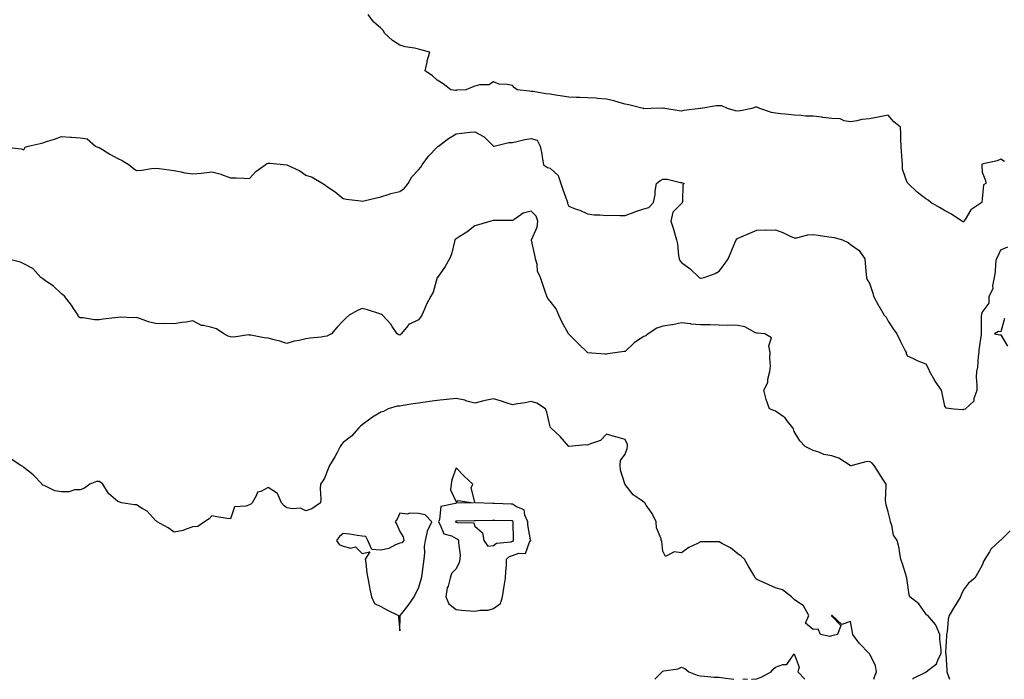
# Model space of a CAD drawing. Units: inches. Extents: x 942083 to 944723, y 7268858 to 7271498.
# Drawn here: x 943156 to 943680, y 7268858 to 7269209 of the extents above; entities that cross this region are included whole.
import ezdxf

# ---------------------------------------------------------------- set-up
doc = ezdxf.new("R2010")
doc.units = ezdxf.units.IN
doc.header["$MEASUREMENT"] = 0
doc.layers.add('Contour_94207268', color=7, linetype='Continuous', true_color=0xae3d65)

msp = doc.modelspace()

# ---------------------------------------------------------------- linework, layer by layer
at = {"layer": 'Contour_94207268'}
for points in [[(943679.9, 7269133.77, 3212), (943678.05, 7269134.87, 3212), (943676.01, 7269133.96, 3212), (943668.56, 7269132.43, 3212), (943668.05, 7269132.26, 3212), (943667.9, 7269132.07, 3212), (943667.84, 7269131.92, 3212), (943667.82, 7269131.69, 3212), (943668.05, 7269128.01, 3212), (943669.78, 7269123.65, 3212), (943670.02, 7269121.92, 3212), (943668.78, 7269121.19, 3212), (943668.05, 7269113.85, 3212), (943667.91, 7269112.06, 3212), (943667.85, 7269111.92, 3212), (943661.95, 7269108.02, 3212), (943658.94, 7269102.81, 3212), (943658.32, 7269101.92, 3212), (943658.21, 7269101.76, 3212), (943658.05, 7269101.52, 3212), (943657.72, 7269101.59, 3212), (943657.21, 7269101.92, 3212), (943651.8, 7269105.67, 3212), (943648.05, 7269107.68, 3212), (943645.33, 7269109.2, 3212), (943640.8, 7269111.92, 3212), (943639.23, 7269113.1, 3212), (943638.05, 7269113.83, 3212), (943633.41, 7269117.28, 3212), (943628.67, 7269121.92, 3212), (943628.37, 7269122.24, 3212), (943628.05, 7269122.53, 3212), (943625.68, 7269129.55, 3212), (943625.56, 7269131.92, 3212), (943625.46, 7269134.51, 3212), (943625.04, 7269138.91, 3212), (943624.93, 7269141.92, 3212), (943624.74, 7269145.23, 3212), (943624.77, 7269148.64, 3212), (943624.54, 7269151.92, 3212), (943620.94, 7269154.81, 3212), (943618.05, 7269158.36, 3212), (943613.63, 7269157.5, 3212), (943612.65, 7269157.32, 3212), (943608.05, 7269156.39, 3212), (943603.93, 7269156.04, 3212), (943601.42, 7269155.29, 3212), (943598.05, 7269154.86, 3212), (943594.6, 7269155.37, 3212), (943592.45, 7269156.32, 3212), (943588.05, 7269156.64, 3212), (943583.31, 7269157.18, 3212), (943582.73, 7269157.24, 3212), (943578.05, 7269157.76, 3212), (943574.01, 7269157.88, 3212), (943571.79, 7269158.18, 3212), (943568.05, 7269158.31, 3212), (943564.9, 7269158.77, 3212), (943560.88, 7269159.09, 3212), (943558.05, 7269159.45, 3212), (943555.98, 7269159.85, 3212), (943549.73, 7269161.92, 3212), (943548.59, 7269162.46, 3212), (943548.05, 7269162.63, 3212), (943547.38, 7269162.59, 3212), (943545.54, 7269161.92, 3212), (943539.39, 7269160.58, 3212), (943538.05, 7269160.49, 3212), (943536.75, 7269160.62, 3212), (943532.42, 7269161.92, 3212), (943529.41, 7269163.28, 3212), (943528.05, 7269163.37, 3212), (943526.66, 7269163.31, 3212), (943518.26, 7269161.92, 3212), (943518.08, 7269161.89, 3212), (943518.05, 7269161.89, 3212), (943518.01, 7269161.88, 3212), (943509.22, 7269160.75, 3212), (943508.05, 7269160.43, 3212), (943506.72, 7269160.59, 3212), (943499.08, 7269161.92, 3212), (943498.22, 7269162.09, 3212), (943498.05, 7269162.12, 3212), (943497.86, 7269162.11, 3212), (943491.8, 7269161.92, 3212), (943488.16, 7269161.81, 3212), (943488.05, 7269161.8, 3212), (943487.95, 7269161.82, 3212), (943487.62, 7269161.92, 3212), (943479.93, 7269163.8, 3212), (943478.05, 7269164.17, 3212), (943474.94, 7269165.03, 3212), (943472.08, 7269165.95, 3212), (943468.05, 7269166.94, 3212), (943463.41, 7269167.28, 3212), (943462.63, 7269167.34, 3212), (943458.05, 7269167.66, 3212), (943453.94, 7269167.81, 3212), (943452.13, 7269167.84, 3212), (943448.05, 7269167.98, 3212), (943444.68, 7269168.55, 3212), (943440.9, 7269169.07, 3212), (943438.05, 7269169.52, 3212), (943435.89, 7269169.76, 3212), (943429.07, 7269170.9, 3212), (943428.05, 7269171.03, 3212), (943427.21, 7269171.08, 3212), (943420.51, 7269171.92, 3212), (943419.09, 7269172.96, 3212), (943418.05, 7269174.06, 3212), (943415.25, 7269174.72, 3212), (943410.97, 7269174.84, 3212), (943408.05, 7269176.07, 3212), (943405.43, 7269174.54, 3212), (943400.61, 7269174.48, 3212), (943398.05, 7269173.77, 3212), (943396.65, 7269173.32, 3212), (943393.21, 7269171.92, 3212), (943388.37, 7269171.6, 3212), (943388.05, 7269171.57, 3212), (943387.7, 7269171.57, 3212), (943385.23, 7269171.92, 3212), (943381.12, 7269174.99, 3212), (943378.05, 7269177.04, 3212), (943375.43, 7269179.3, 3212), (943371.64, 7269181.92, 3212), (943372.65, 7269186.52, 3212), (943372.74, 7269187.23, 3212), (943374.12, 7269191.92, 3212), (943369.29, 7269193.16, 3212), (943368.05, 7269193.53, 3212), (943365.92, 7269194.05, 3212), (943360.91, 7269194.78, 3212), (943358.05, 7269195.67, 3212), (943354.29, 7269198.16, 3212), (943349.91, 7269201.92, 3212), (943349.43, 7269203.3, 3212), (943348.05, 7269204.62, 3212), (943344.16, 7269208.03, 3212), (943341.2, 7269211.92, 3212)], [(943148.69, 7269141.28, 3213), (943156.63, 7269140.5, 3213), (943158.05, 7269139.87, 3213), (943158.73, 7269141.24, 3213), (943160.27, 7269141.92, 3213), (943166.65, 7269143.32, 3213), (943168.05, 7269143.62, 3213), (943170.61, 7269144.48, 3213), (943174.33, 7269145.64, 3213), (943178.05, 7269146.96, 3213), (943182.78, 7269146.65, 3213), (943183.38, 7269146.59, 3213), (943188.05, 7269146.25, 3213), (943191.81, 7269145.68, 3213), (943196.2, 7269141.92, 3213), (943197.46, 7269141.33, 3213), (943198.05, 7269141.18, 3213), (943199.92, 7269140.05, 3213), (943203.79, 7269137.66, 3213), (943208.05, 7269135.31, 3213), (943210.34, 7269134.21, 3213), (943214.04, 7269131.92, 3213), (943216.26, 7269130.13, 3213), (943218.05, 7269128.83, 3213), (943220.87, 7269129.1, 3213), (943226.04, 7269129.91, 3213), (943228.05, 7269130.12, 3213), (943230.03, 7269129.94, 3213), (943235.29, 7269129.16, 3213), (943238.05, 7269128.93, 3213), (943241.72, 7269128.25, 3213), (943243.78, 7269127.65, 3213), (943248.05, 7269127.05, 3213), (943252.45, 7269127.52, 3213), (943253.84, 7269127.71, 3213), (943258.05, 7269128.21, 3213), (943262.99, 7269126.86, 3213), (943263.2, 7269126.77, 3213), (943268.05, 7269125.05, 3213), (943271.04, 7269124.91, 3213), (943275.19, 7269124.78, 3213), (943278.05, 7269124.64, 3213), (943281.55, 7269128.42, 3213), (943286.37, 7269131.92, 3213), (943287.3, 7269132.67, 3213), (943288.05, 7269132.8, 3213), (943288.95, 7269132.82, 3213), (943298.05, 7269131.92, 3213), (943304.86, 7269128.73, 3213), (943308.05, 7269126.49, 3213), (943311.42, 7269125.29, 3213), (943317.11, 7269121.92, 3213), (943317.72, 7269121.59, 3213), (943318.05, 7269121.43, 3213), (943319.69, 7269120.28, 3213), (943323.68, 7269117.55, 3213), (943328.05, 7269114.01, 3213), (943329.7, 7269113.57, 3213), (943337.17, 7269112.8, 3213), (943338.05, 7269112.62, 3213), (943338.95, 7269112.82, 3213), (943345.63, 7269114.34, 3213), (943348.05, 7269114.84, 3213), (943352.39, 7269116.26, 3213), (943353.3, 7269116.67, 3213), (943358.05, 7269117.73, 3213), (943360.54, 7269119.43, 3213), (943362.64, 7269121.92, 3213), (943364.46, 7269125.51, 3213), (943368.05, 7269129.25, 3213), (943369.24, 7269130.73, 3213), (943370.06, 7269131.92, 3213), (943373.38, 7269136.59, 3213), (943378.05, 7269141.32, 3213), (943378.38, 7269141.59, 3213), (943378.77, 7269141.92, 3213), (943384.09, 7269145.88, 3213), (943388.05, 7269148.48, 3213), (943391.2, 7269148.77, 3213), (943395.42, 7269149.29, 3213), (943398.05, 7269149.55, 3213), (943402.94, 7269146.81, 3213), (943407.99, 7269141.92, 3213), (943408.05, 7269141.86, 3213), (943408.08, 7269141.89, 3213), (943408.32, 7269141.92, 3213), (943416.21, 7269143.76, 3213), (943418.05, 7269143.84, 3213), (943420.46, 7269144.33, 3213), (943424.66, 7269145.31, 3213), (943428.05, 7269145.95, 3213), (943431.14, 7269145.01, 3213), (943432.87, 7269141.92, 3213), (943433.69, 7269137.56, 3213), (943433.89, 7269136.08, 3213), (943434.6, 7269131.92, 3213), (943436.66, 7269130.53, 3213), (943438.05, 7269130.19, 3213), (943442.31, 7269126.18, 3213), (943443.88, 7269121.92, 3213), (943444.87, 7269118.74, 3213), (943447.01, 7269112.96, 3213), (943447.37, 7269111.92, 3213), (943447.44, 7269111.31, 3213), (943448.05, 7269109.82, 3213), (943451.47, 7269108.5, 3213), (943453.84, 7269107.71, 3213), (943458.05, 7269105.79, 3213), (943461.5, 7269105.37, 3213), (943464.62, 7269105.35, 3213), (943468.05, 7269105.01, 3213), (943471.24, 7269105.11, 3213), (943475.12, 7269104.85, 3213), (943478.05, 7269104.98, 3213), (943482.86, 7269106.73, 3213), (943483.13, 7269106.84, 3213), (943488.05, 7269108.53, 3213), (943490.72, 7269109.25, 3213), (943493.13, 7269111.92, 3213), (943493.98, 7269115.99, 3213), (943494.05, 7269117.92, 3213), (943494.68, 7269121.92, 3213), (943496.57, 7269123.4, 3213), (943498.05, 7269124.3, 3213), (943500.39, 7269124.26, 3213), (943507.41, 7269122.56, 3213), (943508.05, 7269122.55, 3213), (943508.47, 7269122.34, 3213), (943509.4, 7269121.92, 3213), (943508.65, 7269121.32, 3213), (943508.6, 7269112.47, 3213), (943508.4, 7269111.92, 3213), (943508.32, 7269111.65, 3213), (943508.05, 7269111.32, 3213), (943503.34, 7269106.63, 3213), (943502.3, 7269101.92, 3213), (943503.73, 7269097.6, 3213), (943504.22, 7269095.75, 3213), (943505.36, 7269091.92, 3213), (943505.92, 7269089.79, 3213), (943506.41, 7269083.56, 3213), (943506.72, 7269081.92, 3213), (943507.06, 7269080.93, 3213), (943508.05, 7269079.85, 3213), (943512.62, 7269076.49, 3213), (943517.44, 7269071.92, 3213), (943517.79, 7269071.66, 3213), (943518.05, 7269071.51, 3213), (943518.43, 7269071.54, 3213), (943520.15, 7269071.92, 3213), (943525.96, 7269074.01, 3213), (943528.05, 7269075.28, 3213), (943530.98, 7269078.99, 3213), (943532.79, 7269081.92, 3213), (943534.44, 7269085.53, 3213), (943536.43, 7269090.3, 3213), (943537.13, 7269091.92, 3213), (943537.5, 7269092.47, 3213), (943538.05, 7269092.88, 3213), (943539.72, 7269093.59, 3213), (943544.48, 7269095.49, 3213), (943548.05, 7269097.16, 3213), (943552.66, 7269097.31, 3213), (943553.29, 7269097.16, 3213), (943558.05, 7269097.25, 3213), (943562.04, 7269095.91, 3213), (943566.17, 7269093.8, 3213), (943568.05, 7269092.98, 3213), (943569.16, 7269093.03, 3213), (943575.26, 7269094.71, 3213), (943578.05, 7269094.79, 3213), (943580.67, 7269094.54, 3213), (943586.36, 7269093.61, 3213), (943588.05, 7269093.43, 3213), (943589.33, 7269093.2, 3213), (943593.78, 7269091.92, 3213), (943596.75, 7269090.62, 3213), (943598.05, 7269089.57, 3213), (943602.49, 7269086.36, 3213), (943605.55, 7269081.92, 3213), (943605.77, 7269079.64, 3213), (943606.36, 7269073.61, 3213), (943606.53, 7269071.92, 3213), (943606.83, 7269070.7, 3213), (943608.05, 7269068.99, 3213), (943609.79, 7269063.66, 3213), (943610.17, 7269061.92, 3213), (943612.87, 7269057.1, 3213), (943613, 7269056.87, 3213), (943615.86, 7269051.92, 3213), (943616.9, 7269050.77, 3213), (943618.05, 7269048.67, 3213), (943620.73, 7269044.6, 3213), (943622.58, 7269041.92, 3213), (943624.39, 7269038.26, 3213), (943627.11, 7269032.86, 3213), (943627.58, 7269031.92, 3213), (943627.64, 7269031.51, 3213), (943628.05, 7269030.27, 3213), (943631.03, 7269028.94, 3213), (943633.77, 7269027.64, 3213), (943638.05, 7269025.97, 3213), (943639.4, 7269023.27, 3213), (943640.07, 7269021.92, 3213), (943642.67, 7269017.3, 3213), (943642.93, 7269016.8, 3213), (943646.18, 7269011.92, 3213), (943646.54, 7269010.41, 3213), (943648.05, 7269003.47, 3213), (943648.72, 7269002.59, 3213), (943652.93, 7269001.92, 3213), (943657.8, 7269001.67, 3213), (943658.05, 7269001.69, 3213), (943658.23, 7269001.74, 3213), (943659.2, 7269001.92, 3213), (943663.78, 7269006.19, 3213), (943663.82, 7269007.69, 3213), (943665.31, 7269011.92, 3213), (943665.4, 7269014.57, 3213), (943665.06, 7269018.93, 3213), (943665.14, 7269021.92, 3213), (943665.7, 7269024.27, 3213), (943666.04, 7269029.91, 3213), (943666.4, 7269031.92, 3213), (943666.52, 7269033.45, 3213), (943667.74, 7269041.61, 3213), (943667.77, 7269041.92, 3213), (943667.77, 7269042.2, 3213), (943667.76, 7269051.63, 3213), (943667.76, 7269051.92, 3213), (943667.84, 7269052.13, 3213), (943668.05, 7269053.25, 3213), (943671.7, 7269058.27, 3213), (943671.85, 7269061.92, 3213), (943673.87, 7269066.1, 3213), (943673.69, 7269067.56, 3213), (943674.58, 7269071.92, 3213), (943675.06, 7269074.91, 3213), (943675.33, 7269079.2, 3213), (943675.69, 7269081.92, 3213), (943676.56, 7269083.41, 3213), (943678.05, 7269086.63, 3213), (943681.63, 7269088.34, 3213)], [(943630.91, 7268858, 3214), (943631.41, 7268858.56, 3214), (943637.67, 7268861.54, 3214), (943638.05, 7268861.76, 3214), (943638.13, 7268861.84, 3214), (943638.29, 7268861.92, 3214), (943643.76, 7268866.21, 3214), (943644.39, 7268868.26, 3214), (943646.26, 7268871.92, 3214), (943646.3, 7268873.67, 3214), (943645.44, 7268879.31, 3214), (943645.5, 7268881.92, 3214), (943643.48, 7268886.49, 3214), (943643.29, 7268887.16, 3214), (943639.17, 7268891.92, 3214), (943638.48, 7268892.35, 3214), (943638.05, 7268892.78, 3214), (943634.35, 7268898.22, 3214), (943629.51, 7268901.92, 3214), (943629.13, 7268903, 3214), (943628.05, 7268910.53, 3214), (943627.97, 7268911.84, 3214), (943627.95, 7268911.92, 3214), (943627.9, 7268912.07, 3214), (943625.63, 7268919.5, 3214), (943624.79, 7268921.92, 3214), (943623.99, 7268925.98, 3214), (943623.88, 7268927.75, 3214), (943622.74, 7268931.92, 3214), (943620.9, 7268934.77, 3214), (943620.04, 7268939.93, 3214), (943619.34, 7268941.92, 3214), (943619.12, 7268942.99, 3214), (943618.05, 7268947.11, 3214), (943616.99, 7268950.86, 3214), (943616.79, 7268951.92, 3214), (943616.65, 7268953.32, 3214), (943617.02, 7268960.89, 3214), (943616.88, 7268961.92, 3214), (943614.87, 7268965.1, 3214), (943613.45, 7268967.32, 3214), (943610.62, 7268971.92, 3214), (943609.37, 7268973.24, 3214), (943608.05, 7268974.05, 3214), (943606.1, 7268973.87, 3214), (943598.81, 7268971.92, 3214), (943598.25, 7268971.72, 3214), (943598.05, 7268971.71, 3214), (943597.89, 7268971.76, 3214), (943597.75, 7268971.92, 3214), (943591.82, 7268975.69, 3214), (943588.05, 7268976.96, 3214), (943583.81, 7268977.68, 3214), (943581.03, 7268978.94, 3214), (943578.05, 7268979.76, 3214), (943576.63, 7268980.5, 3214), (943573.87, 7268981.92, 3214), (943571.01, 7268984.88, 3214), (943568.05, 7268990.02, 3214), (943567.56, 7268991.43, 3214), (943567.23, 7268991.92, 3214), (943564.32, 7268995.65, 3214), (943563.26, 7268997.13, 3214), (943562.11, 7268997.86, 3214), (943558.05, 7269000.76, 3214), (943557.23, 7269001.1, 3214), (943554.83, 7269001.92, 3214), (943553.05, 7269006.92, 3214), (943551.93, 7269011.92, 3214), (943553.9, 7269016.07, 3214), (943553.97, 7269017.84, 3214), (943555.03, 7269021.92, 3214), (943555.33, 7269024.64, 3214), (943555.05, 7269028.92, 3214), (943555.29, 7269031.92, 3214), (943554.45, 7269035.52, 3214), (943555.98, 7269039.85, 3214), (943552.3, 7269041.92, 3214), (943548.46, 7269042.33, 3214), (943548.05, 7269042.33, 3214), (943547.42, 7269042.55, 3214), (943541.78, 7269045.65, 3214), (943538.05, 7269046.32, 3214), (943533.49, 7269046.48, 3214), (943532.57, 7269046.44, 3214), (943528.05, 7269046.61, 3214), (943523.29, 7269046.68, 3214), (943522.79, 7269046.66, 3214), (943518.05, 7269046.72, 3214), (943513.24, 7269047.11, 3214), (943512.73, 7269047.24, 3214), (943508.05, 7269047.76, 3214), (943503.2, 7269046.77, 3214), (943502.87, 7269046.74, 3214), (943498.05, 7269045.94, 3214), (943494.95, 7269045.02, 3214), (943490.23, 7269041.92, 3214), (943489.08, 7269040.89, 3214), (943488.05, 7269040.59, 3214), (943484.08, 7269037.95, 3214), (943482.8, 7269037.17, 3214), (943478.05, 7269032.56, 3214), (943477.51, 7269032.46, 3214), (943473.74, 7269031.92, 3214), (943468.75, 7269031.22, 3214), (943468.05, 7269031.08, 3214), (943467.32, 7269031.19, 3214), (943458.07, 7269031.9, 3214), (943458.05, 7269031.9, 3214), (943458.03, 7269031.92, 3214), (943452.95, 7269036.82, 3214), (943448.05, 7269041.71, 3214), (943447.95, 7269041.82, 3214), (943447.85, 7269041.92, 3214), (943447.64, 7269042.33, 3214), (943444.37, 7269048.24, 3214), (943442.69, 7269051.92, 3214), (943441.39, 7269055.26, 3214), (943438.05, 7269059.41, 3214), (943436.93, 7269060.8, 3214), (943436.31, 7269061.92, 3214), (943435.42, 7269064.55, 3214), (943434.29, 7269068.16, 3214), (943432.91, 7269071.92, 3214), (943431.47, 7269075.34, 3214), (943431.17, 7269078.8, 3214), (943430.36, 7269081.92, 3214), (943429.92, 7269083.79, 3214), (943428.17, 7269091.8, 3214), (943428.15, 7269091.92, 3214), (943428.18, 7269092.05, 3214), (943431.16, 7269098.81, 3214), (943431.58, 7269101.92, 3214), (943430.76, 7269104.63, 3214), (943428.05, 7269107.19, 3214), (943423.82, 7269106.15, 3214), (943418.81, 7269102.68, 3214), (943418.05, 7269102.29, 3214), (943417.75, 7269102.22, 3214), (943408.46, 7269102.33, 3214), (943408.05, 7269102.27, 3214), (943407.75, 7269102.22, 3214), (943406.62, 7269101.92, 3214), (943399.92, 7269100.05, 3214), (943398.05, 7269099.42, 3214), (943393.85, 7269096.12, 3214), (943389.64, 7269093.51, 3214), (943388.05, 7269092.48, 3214), (943387.71, 7269092.26, 3214), (943387.48, 7269091.92, 3214), (943387.19, 7269091.06, 3214), (943385.65, 7269084.32, 3214), (943384.49, 7269081.92, 3214), (943382.17, 7269077.8, 3214), (943378.14, 7269072.01, 3214), (943378.08, 7269071.92, 3214), (943378.05, 7269071.85, 3214), (943375.92, 7269064.05, 3214), (943374.66, 7269061.92, 3214), (943372.23, 7269057.74, 3214), (943371.23, 7269055.1, 3214), (943369.8, 7269051.92, 3214), (943369.13, 7269050.84, 3214), (943368.05, 7269049.35, 3214), (943363.21, 7269047.08, 3214), (943362.94, 7269047.03, 3214), (943362.53, 7269046.4, 3214), (943358.91, 7269041.92, 3214), (943358.44, 7269041.53, 3214), (943358.05, 7269041.23, 3214), (943357.51, 7269041.38, 3214), (943356.79, 7269041.92, 3214), (943354.05, 7269045.92, 3214), (943353.26, 7269047.13, 3214), (943348.83, 7269051.92, 3214), (943348.32, 7269052.19, 3214), (943348.05, 7269052.37, 3214), (943347.43, 7269052.54, 3214), (943340.92, 7269054.79, 3214), (943338.05, 7269055.42, 3214), (943335.59, 7269054.38, 3214), (943331.2, 7269051.92, 3214), (943329.59, 7269050.38, 3214), (943328.05, 7269048.85, 3214), (943324.68, 7269045.29, 3214), (943321.82, 7269041.92, 3214), (943319.26, 7269040.71, 3214), (943318.05, 7269040.45, 3214), (943316.34, 7269040.21, 3214), (943310.37, 7269039.6, 3214), (943308.05, 7269039.23, 3214), (943304.51, 7269038.38, 3214), (943301.86, 7269038.11, 3214), (943298.05, 7269036.72, 3214), (943294.21, 7269038.08, 3214), (943291.29, 7269038.68, 3214), (943288.05, 7269039.6, 3214), (943286.01, 7269039.88, 3214), (943278.81, 7269041.16, 3214), (943278.05, 7269041.27, 3214), (943277.54, 7269041.41, 3214), (943269.86, 7269040.11, 3214), (943268.05, 7269040.35, 3214), (943266.82, 7269040.69, 3214), (943264.48, 7269041.92, 3214), (943260.64, 7269044.51, 3214), (943258.05, 7269045.23, 3214), (943253.59, 7269046.38, 3214), (943252.52, 7269046.39, 3214), (943248.05, 7269048.79, 3214), (943244.35, 7269048.22, 3214), (943242.09, 7269047.88, 3214), (943238.05, 7269047.28, 3214), (943233.49, 7269047.36, 3214), (943232.66, 7269047.31, 3214), (943228.05, 7269047.38, 3214), (943224.41, 7269048.28, 3214), (943220.03, 7269049.94, 3214), (943218.05, 7269050.55, 3214), (943216.59, 7269050.46, 3214), (943209.21, 7269050.76, 3214), (943208.05, 7269050.66, 3214), (943206.52, 7269050.39, 3214), (943200.17, 7269049.8, 3214), (943198.05, 7269049.33, 3214), (943195.58, 7269049.45, 3214), (943189.58, 7269050.39, 3214), (943188.05, 7269050.46, 3214), (943187.2, 7269051.07, 3214), (943186.9, 7269051.92, 3214), (943184.52, 7269055.45, 3214), (943183.36, 7269057.23, 3214), (943179.71, 7269061.92, 3214), (943178.83, 7269062.7, 3214), (943178.05, 7269063.29, 3214), (943173.55, 7269067.42, 3214), (943170.29, 7269069.68, 3214), (943168.05, 7269071.3, 3214), (943167.66, 7269071.53, 3214), (943167.07, 7269071.92, 3214), (943162.87, 7269076.74, 3214), (943158.05, 7269079.16, 3214), (943156.24, 7269080.11, 3214), (943148.99, 7269081.92, 3214)], [(943679.92, 7269050.05, 3213), (943678.05, 7269042.95, 3213), (943676.77, 7269043.2, 3213), (943674.53, 7269041.92, 3213), (943677.47, 7269041.34, 3213), (943678.05, 7269041.37, 3213), (943681.53, 7269035.4, 3213)], [(943610.44, 7268858, 3215), (943610.67, 7268859.3, 3215), (943611.78, 7268861.92, 3215), (943611.29, 7268865.16, 3215), (943608.05, 7268871.7, 3215), (943607.89, 7268871.76, 3215), (943607.67, 7268871.92, 3215), (943602.98, 7268876.85, 3215), (943602.64, 7268877.33, 3215), (943599.24, 7268881.92, 3215), (943599.09, 7268882.96, 3215), (943598.05, 7268888.72, 3215), (943593.27, 7268887.14, 3215), (943588.28, 7268891.92, 3215), (943588.11, 7268891.98, 3215), (943588.05, 7268891.96, 3215), (943588, 7268891.97, 3215), (943587.9, 7268891.92, 3215), (943587.82, 7268891.69, 3215), (943588.05, 7268891.67, 3215), (943592.8, 7268886.67, 3215), (943591.04, 7268881.92, 3215), (943588.67, 7268881.3, 3215), (943588.05, 7268881.14, 3215), (943586.91, 7268880.78, 3215), (943582.01, 7268881.92, 3215), (943580.82, 7268884.69, 3215), (943578.05, 7268884.58, 3215), (943573.99, 7268887.86, 3215), (943575.77, 7268891.92, 3215), (943573.12, 7268896.85, 3215), (943573.09, 7268896.96, 3215), (943572.93, 7268897.04, 3215), (943568.05, 7268900.43, 3215), (943567.25, 7268901.12, 3215), (943566.55, 7268901.92, 3215), (943561.73, 7268905.6, 3215), (943558.05, 7268906.76, 3215), (943554.48, 7268908.35, 3215), (943549.42, 7268910.55, 3215), (943548.05, 7268911.15, 3215), (943547.62, 7268911.49, 3215), (943547.42, 7268911.92, 3215), (943546.51, 7268913.46, 3215), (943543.93, 7268917.8, 3215), (943541.51, 7268921.92, 3215), (943539.78, 7268923.65, 3215), (943538.05, 7268924.88, 3215), (943534.08, 7268927.95, 3215), (943529.82, 7268930.15, 3215), (943528.05, 7268931.18, 3215), (943527.31, 7268931.18, 3215), (943518.76, 7268931.21, 3215), (943518.05, 7268931.21, 3215), (943516.48, 7268930.35, 3215), (943511.84, 7268928.13, 3215), (943508.05, 7268925.26, 3215), (943504.08, 7268925.89, 3215), (943499.47, 7268923.34, 3215), (943498.05, 7268926.26, 3215), (943497.61, 7268931.48, 3215), (943497.28, 7268931.92, 3215), (943497.19, 7268932.78, 3215), (943494.78, 7268938.65, 3215), (943494.61, 7268941.92, 3215), (943492.45, 7268946.32, 3215), (943489.24, 7268950.73, 3215), (943488.43, 7268951.92, 3215), (943488.27, 7268952.14, 3215), (943488.05, 7268952.31, 3215), (943486.6, 7268953.37, 3215), (943482.33, 7268956.2, 3215), (943478.05, 7268961.71, 3215), (943477.84, 7268961.92, 3215), (943477.83, 7268962.14, 3215), (943475.5, 7268969.37, 3215), (943475.45, 7268971.92, 3215), (943475.48, 7268974.49, 3215), (943478.05, 7268977.82, 3215), (943479.14, 7268980.83, 3215), (943479.35, 7268981.92, 3215), (943479.22, 7268983.09, 3215), (943478.05, 7268985.61, 3215), (943473.16, 7268987.03, 3215), (943472.85, 7268987.12, 3215), (943468.05, 7268988.5, 3215), (943464.86, 7268985.11, 3215), (943459.53, 7268983.4, 3215), (943458.05, 7268982.66, 3215), (943457.15, 7268982.82, 3215), (943448.05, 7268981.92, 3215), (943443.44, 7268987.31, 3215), (943438.55, 7268991.92, 3215), (943438.25, 7268992.12, 3215), (943438.05, 7268992.45, 3215), (943436.41, 7269000.28, 3215), (943435.72, 7269001.92, 3215), (943431.09, 7269004.96, 3215), (943428.05, 7269005.86, 3215), (943424.79, 7269005.18, 3215), (943420.79, 7269004.66, 3215), (943418.05, 7269004.17, 3215), (943414.78, 7269005.19, 3215), (943412.19, 7269006.06, 3215), (943408.05, 7269007.29, 3215), (943403.47, 7269006.5, 3215), (943402.16, 7269006.03, 3215), (943398.05, 7269005.05, 3215), (943393.82, 7269006.15, 3215), (943392.69, 7269006.56, 3215), (943388.05, 7269007.45, 3215), (943383.09, 7269006.96, 3215), (943383.01, 7269006.96, 3215), (943378.05, 7269006.37, 3215), (943373.98, 7269005.99, 3215), (943371.6, 7269005.47, 3215), (943368.05, 7269005.06, 3215), (943365.3, 7269004.67, 3215), (943359.86, 7269003.73, 3215), (943358.05, 7269003.45, 3215), (943356.63, 7269003.34, 3215), (943351.86, 7269001.92, 3215), (943349.4, 7269000.57, 3215), (943348.05, 7269000.15, 3215), (943343.62, 7268997.49, 3215), (943342.89, 7268997.08, 3215), (943338.05, 7268993.52, 3215), (943337.11, 7268992.86, 3215), (943336.26, 7268991.92, 3215), (943332.48, 7268987.49, 3215), (943328.05, 7268984.03, 3215), (943327.01, 7268982.96, 3215), (943326.46, 7268981.92, 3215), (943324.59, 7268978.46, 3215), (943323.55, 7268976.42, 3215), (943320.77, 7268971.92, 3215), (943319.92, 7268970.05, 3215), (943318.05, 7268965.02, 3215), (943316.75, 7268963.22, 3215), (943315.92, 7268961.92, 3215), (943315.76, 7268959.63, 3215), (943316, 7268953.97, 3215), (943315.82, 7268951.92, 3215), (943311.22, 7268948.75, 3215), (943308.05, 7268947.78, 3215), (943305.22, 7268949.09, 3215), (943301.25, 7268948.72, 3215), (943298.05, 7268949.38, 3215), (943296.53, 7268950.4, 3215), (943295.21, 7268951.92, 3215), (943293.08, 7268956.89, 3215), (943293.08, 7268956.95, 3215), (943293, 7268956.97, 3215), (943288.05, 7268960.18, 3215), (943284.21, 7268958.08, 3215), (943282.29, 7268957.68, 3215), (943281.74, 7268955.61, 3215), (943279.57, 7268951.92, 3215), (943278.77, 7268951.2, 3215), (943278.05, 7268950.92, 3215), (943276.23, 7268950.1, 3215), (943270.09, 7268949.88, 3215), (943268.05, 7268943.39, 3215), (943266.29, 7268943.68, 3215), (943260.67, 7268944.54, 3215), (943258.05, 7268944.99, 3215), (943256.59, 7268943.38, 3215), (943254.1, 7268941.92, 3215), (943250.55, 7268939.42, 3215), (943248.05, 7268939.19, 3215), (943243.9, 7268937.77, 3215), (943242.8, 7268937.17, 3215), (943238.05, 7268936.29, 3215), (943234.77, 7268938.64, 3215), (943228.94, 7268941.92, 3215), (943228.52, 7268942.39, 3215), (943228.05, 7268942.6, 3215), (943223.7, 7268947.57, 3215), (943220.95, 7268949.02, 3215), (943218.05, 7268950.85, 3215), (943216.98, 7268950.85, 3215), (943210.02, 7268951.92, 3215), (943208.64, 7268952.51, 3215), (943208.05, 7268952.67, 3215), (943203.14, 7268957.01, 3215), (943200.15, 7268961.92, 3215), (943199, 7268962.87, 3215), (943198.05, 7268963.39, 3215), (943196.73, 7268963.24, 3215), (943193.08, 7268961.92, 3215), (943190.27, 7268959.7, 3215), (943188.05, 7268958.89, 3215), (943184.99, 7268958.86, 3215), (943182.07, 7268957.9, 3215), (943178.05, 7268957.87, 3215), (943174.52, 7268958.39, 3215), (943168.77, 7268961.2, 3215), (943168.05, 7268961.39, 3215), (943167.85, 7268961.72, 3215), (943167.77, 7268961.92, 3215), (943162.95, 7268966.82, 3215), (943158.05, 7268970.75, 3215), (943157.42, 7268971.29, 3215), (943156.36, 7268971.92, 3215), (943151.27, 7268975.14, 3215)], [(943682.96, 7268937.01, 3214), (943678.05, 7268932.13, 3214), (943677.94, 7268932.03, 3214), (943677.69, 7268931.92, 3214), (943672.72, 7268927.25, 3214), (943671.97, 7268925.84, 3214), (943669.52, 7268921.92, 3214), (943668.89, 7268921.08, 3214), (943668.05, 7268918.83, 3214), (943665.58, 7268914.39, 3214), (943664.11, 7268911.92, 3214), (943660.79, 7268909.18, 3214), (943658.05, 7268905.59, 3214), (943656.92, 7268903.05, 3214), (943656.53, 7268901.92, 3214), (943654.01, 7268897.88, 3214), (943653.26, 7268896.71, 3214), (943650.52, 7268891.92, 3214), (943649.95, 7268890.02, 3214), (943649.33, 7268883.2, 3214), (943649.05, 7268881.92, 3214), (943649.04, 7268880.93, 3214), (943648.59, 7268872.46, 3214), (943648.58, 7268871.92, 3214), (943648.63, 7268871.34, 3214), (943649.16, 7268863.03, 3214), (943649.26, 7268861.92, 3214), (943649.93, 7268860.04, 3214), (943650.57, 7268858, 3214)], [(943545.25, 7268858, 3215), (943548.05, 7268858.28, 3215), (943550.73, 7268859.24, 3215), (943555.81, 7268861.92, 3215), (943556.66, 7268863.31, 3215), (943558.05, 7268864.45, 3215), (943562.04, 7268865.91, 3215), (943564.07, 7268865.9, 3215), (943568.05, 7268871.51, 3215), (943570.56, 7268864.43, 3215), (943570, 7268861.92, 3215), (943573.7, 7268858, 3215)], [(943493.83, 7268858, 3215), (943497.71, 7268861.92, 3215), (943497.87, 7268862.1, 3215), (943498.05, 7268862.37, 3215), (943498.69, 7268862.56, 3215), (943506.31, 7268863.66, 3215), (943508.05, 7268864.49, 3215), (943509.81, 7268863.68, 3215), (943511.94, 7268861.92, 3215), (943516.41, 7268860.28, 3215), (943518.05, 7268859.85, 3215), (943520.24, 7268859.73, 3215), (943525.36, 7268859.23, 3215), (943528.05, 7268859.09, 3215), (943531.44, 7268858.53, 3215), (943534.4, 7268858.27, 3215), (943535.79, 7268858, 3215)], [(943540.6, 7268858, 3215), (943541.77, 7268858.2, 3215), (943543.15, 7268858, 3215)]]:
    msp.add_polyline3d(points, dxfattribs=at)
for points in [[(943408.05, 7268895.77, 3216), (943411.68, 7268898.29, 3216), (943412.78, 7268901.92, 3216), (943413.48, 7268906.49, 3216), (943413.69, 7268907.56, 3216), (943414.43, 7268911.92, 3216), (943414.6, 7268915.37, 3216), (943414.81, 7268918.68, 3216), (943414.97, 7268921.92, 3216), (943416.57, 7268923.4, 3216), (943418.05, 7268923.94, 3216), (943421.37, 7268925.24, 3216), (943424.96, 7268925.01, 3216), (943427.12, 7268930.99, 3216), (943427.77, 7268931.92, 3216), (943427.74, 7268932.23, 3216), (943426.31, 7268940.18, 3216), (943426.16, 7268941.92, 3216), (943424.57, 7268945.4, 3216), (943424.38, 7268948.25, 3216), (943420.18, 7268949.79, 3216), (943418.05, 7268951.22, 3216), (943417.37, 7268951.24, 3216), (943408.45, 7268951.52, 3216), (943408.05, 7268951.53, 3216), (943407.66, 7268951.53, 3216), (943398.22, 7268951.92, 3216), (943398.12, 7268951.99, 3216), (943398.05, 7268952.25, 3216), (943396.1, 7268959.97, 3216), (943396.9, 7268961.92, 3216), (943392.37, 7268966.24, 3216), (943388.05, 7268970.63, 3216), (943385.77, 7268964.2, 3216), (943385.47, 7268961.92, 3216), (943385.08, 7268958.95, 3216), (943388.05, 7268952.53, 3216), (943389.25, 7268953.12, 3216), (943397.4, 7268951.92, 3216), (943388.15, 7268951.82, 3216), (943388.05, 7268951.82, 3216), (943387.81, 7268951.68, 3216), (943379.97, 7268950, 3216), (943379.21, 7268943.08, 3216), (943378.63, 7268941.92, 3216), (943379.64, 7268940.33, 3216), (943381.5, 7268935.37, 3216), (943385.62, 7268934.35, 3216), (943388.05, 7268933.02, 3216), (943388.82, 7268932.69, 3216), (943389.34, 7268931.92, 3216), (943389.34, 7268930.63, 3216), (943390.15, 7268924.02, 3216), (943390.14, 7268921.92, 3216), (943389.79, 7268920.18, 3216), (943388.05, 7268916.86, 3216), (943385.6, 7268914.37, 3216), (943384.92, 7268911.92, 3216), (943383.8, 7268907.67, 3216), (943383.31, 7268906.66, 3216), (943382.64, 7268901.92, 3216), (943384.25, 7268898.12, 3216), (943388.05, 7268895.12, 3216), (943390.98, 7268894.85, 3216), (943395.51, 7268894.46, 3216), (943398.05, 7268894.22, 3216), (943400.93, 7268894.8, 3216), (943405.17, 7268894.8, 3216)], [(943358.05, 7268883.74, 3216), (943358.26, 7268891.71, 3216), (943358.29, 7268891.92, 3216), (943359.12, 7268892.99, 3216), (943362.59, 7268897.38, 3216), (943365.73, 7268901.92, 3216), (943366.46, 7268903.51, 3216), (943368.05, 7268906.48, 3216), (943369.38, 7268910.59, 3216), (943369.71, 7268911.92, 3216), (943369.94, 7268913.81, 3216), (943370.74, 7268919.23, 3216), (943371.05, 7268921.92, 3216), (943371.46, 7268925.33, 3216), (943371.28, 7268928.69, 3216), (943371.86, 7268931.92, 3216), (943372.9, 7268936.77, 3216), (943372.87, 7268937.1, 3216), (943375.18, 7268941.92, 3216), (943371.69, 7268945.56, 3216), (943368.05, 7268946.32, 3216), (943363.46, 7268946.51, 3216), (943362.1, 7268945.97, 3216), (943358.05, 7268946.42, 3216), (943356.65, 7268943.32, 3216), (943355.58, 7268941.92, 3216), (943356.53, 7268940.4, 3216), (943358.05, 7268936.66, 3216), (943359.97, 7268933.84, 3216), (943360.33, 7268931.92, 3216), (943359.27, 7268930.7, 3216), (943358.05, 7268930.5, 3216), (943355.76, 7268929.63, 3216), (943352.32, 7268927.65, 3216), (943348.05, 7268926.78, 3216), (943343.26, 7268927.13, 3216), (943341.02, 7268931.92, 3216), (943340.09, 7268933.96, 3216), (943338.05, 7268934.27, 3216), (943335.43, 7268934.54, 3216), (943331.44, 7268935.31, 3216), (943328.05, 7268935.58, 3216), (943325.94, 7268934.03, 3216), (943324.47, 7268931.92, 3216), (943325.92, 7268929.79, 3216), (943328.05, 7268928.84, 3216), (943332.08, 7268927.89, 3216), (943334.62, 7268928.49, 3216), (943338.05, 7268925.01, 3216), (943342.08, 7268925.95, 3216), (943339.71, 7268921.92, 3216), (943340.03, 7268919.94, 3216), (943340.63, 7268914.5, 3216), (943341.11, 7268911.92, 3216), (943341.86, 7268908.11, 3216), (943342.13, 7268906, 3216), (943343.08, 7268901.92, 3216), (943344.56, 7268898.43, 3216), (943348.05, 7268896.7, 3216), (943351.19, 7268895.06, 3216), (943357.47, 7268891.92, 3216), (943357.35, 7268891.22, 3216)], [(943418.05, 7268931.49, 3217), (943418.36, 7268931.61, 3217), (943418.58, 7268931.92, 3217), (943418.53, 7268932.4, 3217), (943418.46, 7268941.51, 3217), (943418.42, 7268941.92, 3217), (943418.3, 7268942.17, 3217), (943418.05, 7268942.35, 3217), (943417.61, 7268942.36, 3217), (943408.65, 7268942.52, 3217), (943408.05, 7268942.54, 3217), (943407.43, 7268942.54, 3217), (943398.46, 7268942.33, 3217), (943397.64, 7268942.33, 3217), (943388.38, 7268942.25, 3217), (943388.05, 7268942.24, 3217), (943387.84, 7268942.13, 3217), (943387.74, 7268941.92, 3217), (943387.86, 7268941.73, 3217), (943388.05, 7268941.63, 3217), (943388.56, 7268941.41, 3217), (943397.42, 7268941.29, 3217), (943398.05, 7268939.55, 3217), (943402.15, 7268936.02, 3217), (943402.86, 7268931.92, 3217), (943404.97, 7268928.84, 3217), (943408.05, 7268929.19, 3217), (943409.51, 7268930.46, 3217), (943417.38, 7268931.25, 3217)]]:
    msp.add_polyline3d(points, close=True, dxfattribs=at)

doc.saveas('drawing.dxf')
